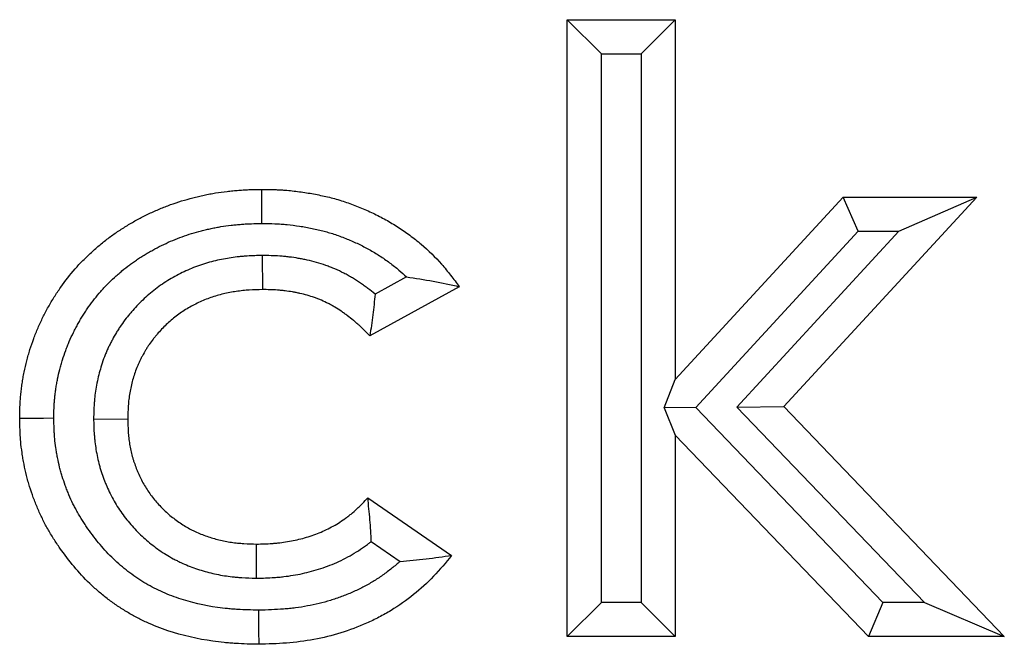
# Model space of a CAD drawing. Units: millimetres. Extents: x 0 to 420, y 0 to 297.
# Drawn here: x 183 to 191, y 206 to 212 of the extents above; entities that cross this region are included whole.
import ezdxf

# ---------------------------------------------------------------- set-up
doc = ezdxf.new("R2010")
doc.units = ezdxf.units.MM

msp = doc.modelspace()

# ---------------------------------------------------------------- linework, layer by layer
at = {"color": 7, "linetype": 'Continuous', "lineweight": 25}
for p, q in [((187.3918, 211.7761), (188.3416, 211.7761)), ((187.3918, 206.3488), (187.3918, 211.7761)), ((187.6918, 211.4761), (187.3918, 211.7761)), ((188.0416, 211.4761), (188.3416, 211.7761)), ((188.3416, 211.7761), (188.3416, 208.6109)), ((187.6918, 206.6488), (187.6918, 211.4761)), ((187.6918, 211.4761), (188.0416, 211.4761)), ((188.0416, 211.4761), (188.0416, 206.6488)), ((188.3416, 208.6109), (189.8193, 210.2158)), ((190.9927, 210.2158), (189.2956, 208.3724)), ((189.8193, 210.2158), (190.9927, 210.2158)), ((189.9509, 209.9158), (189.8193, 210.2158)), ((190.3088, 209.9158), (190.9927, 210.2158)), ((188.5227, 208.3647), (189.9509, 209.9158)), ((190.3088, 209.9158), (188.884, 208.3682)), ((189.9509, 209.9158), (190.3088, 209.9158)), ((184.709, 209.7017), (184.71, 209.4017)), ((185.9766, 209.5135), (185.7011, 209.362)), ((186.442, 209.4271), (185.6555, 208.9946)), ((188.2444, 208.3619), (188.3416, 208.6109)), ((188.884, 208.3682), (189.2956, 208.3724)), ((189.2956, 208.3724), (191.2355, 206.3488)), ((188.5227, 208.3647), (188.2444, 208.3619)), ((188.2444, 208.3619), (188.3416, 208.1201)), ((190.1678, 206.6488), (188.5227, 208.3647)), ((188.884, 208.3682), (190.5323, 206.6488)), ((183.2247, 208.2629), (183.5248, 208.2632)), ((188.3416, 208.1201), (188.3416, 206.3488)), ((190.0398, 206.3488), (188.3416, 208.1201)), ((185.6364, 207.5699), (186.3742, 207.0632)), ((184.6572, 206.8628), (184.658, 207.1629)), ((185.6671, 207.1849), (185.9205, 207.0109)), ((187.6918, 206.6488), (187.3918, 206.3488)), ((188.0416, 206.6488), (187.6918, 206.6488)), ((188.0416, 206.6488), (188.3416, 206.3488)), ((190.1678, 206.6488), (190.0398, 206.3488)), ((190.5323, 206.6488), (190.1678, 206.6488)), ((190.5323, 206.6488), (191.2355, 206.3488)), ((188.3416, 206.3488), (187.3918, 206.3488)), ((191.2355, 206.3488), (190.0398, 206.3488))]:
    msp.add_line(p, q, dxfattribs=at)
at = {"color": 7, "linetype": 'Continuous', "lineweight": 25, "flags": 128}
for points in [[(184.7063, 209.9836), (184.7061, 210.0736), (184.706, 210.1637), (184.7057, 210.2836)], [(182.8751, 208.2693), (182.7851, 208.269), (182.695, 208.2688), (182.5751, 208.2685)], [(184.6763, 206.581), (184.6765, 206.491), (184.6768, 206.4009), (184.6771, 206.2809)]]:
    msp.add_lwpolyline(points, dxfattribs=at)
at = {"color": 7, "linetype": 'Continuous', "lineweight": 25}
for points, knots in [([(182.5751, 208.2685), (182.5756, 208.3026), (182.5762, 208.3367), (182.5779, 208.3793), (182.5783, 208.3878), (182.5793, 208.4049), (182.5798, 208.4134), (182.5815, 208.4389), (182.5829, 208.4559), (182.5862, 208.4899), (182.5881, 208.5068), (182.5922, 208.5407), (182.5944, 208.5576), (182.5993, 208.5914), (182.602, 208.6082), (182.6077, 208.6419), (182.6109, 208.6586), (182.621, 208.7088), (182.6288, 208.742), (182.6417, 208.7915), (182.6462, 208.808), (182.6555, 208.8408), (182.6604, 208.8571), (182.6756, 208.906), (182.6865, 208.9384), (182.7042, 208.9864), (182.7103, 209.0023), (182.723, 209.034), (182.7296, 209.0497), (182.75, 209.0966), (182.7646, 209.1275), (182.7873, 209.1733), (182.7951, 209.1885), (182.8109, 209.2188), (182.819, 209.2338), (182.8355, 209.2636), (182.844, 209.2784), (182.8613, 209.3078), (182.8702, 209.3223), (182.8884, 209.3512), (182.8977, 209.3655), (182.9167, 209.3939), (182.9263, 209.408), (182.9754, 209.4777), (183.0174, 209.5316), (183.0735, 209.5959), (183.0849, 209.6086), (183.1081, 209.6336), (183.1198, 209.6459), (183.1557, 209.6824), (183.1803, 209.7061), (183.2181, 209.7406), (183.2308, 209.7519), (183.2566, 209.7743), (183.2695, 209.7854), (183.3088, 209.8182), (183.3355, 209.8395), (183.3765, 209.8702), (183.3903, 209.8801), (183.4183, 209.8996), (183.4324, 209.9092), (183.4609, 209.9279), (183.4753, 209.9371), (183.5042, 209.9553), (183.5187, 209.9642), (183.548, 209.9818), (183.5627, 209.9904), (183.5923, 210.0074), (183.6072, 210.0157), (183.6522, 210.04), (183.6826, 210.0555), (183.7442, 210.0848), (183.7754, 210.0986), (183.8384, 210.1249), (183.8702, 210.1372), (183.9344, 210.1604), (183.9668, 210.1712), (184.032, 210.1913), (184.0648, 210.2004), (184.1144, 210.2132), (184.131, 210.2174), (184.1641, 210.2253), (184.1808, 210.2291), (184.2141, 210.2362), (184.2308, 210.2396), (184.2644, 210.246), (184.2812, 210.2489), (184.3317, 210.257), (184.3655, 210.2615), (184.4079, 210.2664), (184.4164, 210.2674), (184.4333, 210.2692), (184.4418, 210.2701), (184.4673, 210.2727), (184.4842, 210.2743), (184.5182, 210.277), (184.5353, 210.2782), (184.5693, 210.2801), (184.5863, 210.2808), (184.6375, 210.2826), (184.6716, 210.2831), (184.7057, 210.2836)], [0, 0, 0, 0, 0.03125, 0.03125, 0.039062, 0.039062, 0.046875, 0.046875, 0.0625, 0.0625, 0.078125, 0.078125, 0.09375, 0.09375, 0.109375, 0.109375, 0.125, 0.125, 0.15625, 0.15625, 0.171875, 0.171875, 0.1875, 0.1875, 0.21875, 0.21875, 0.234375, 0.234375, 0.25, 0.25, 0.28125, 0.28125, 0.296875, 0.296875, 0.3125, 0.3125, 0.328125, 0.328125, 0.34375, 0.34375, 0.359375, 0.359375, 0.375, 0.375, 0.4375, 0.4375, 0.453125, 0.453125, 0.46875, 0.46875, 0.5, 0.5, 0.515625, 0.515625, 0.53125, 0.53125, 0.5625, 0.5625, 0.578125, 0.578125, 0.59375, 0.59375, 0.609375, 0.609375, 0.625, 0.625, 0.640625, 0.640625, 0.65625, 0.65625, 0.6875, 0.6875, 0.71875, 0.71875, 0.75, 0.75, 0.78125, 0.78125, 0.8125, 0.8125, 0.828125, 0.828125, 0.84375, 0.84375, 0.859375, 0.859375, 0.875, 0.875, 0.90625, 0.90625, 0.914062, 0.914062, 0.921875, 0.921875, 0.9375, 0.9375, 0.953125, 0.953125, 0.96875, 0.96875, 1, 1, 1, 1]), ([(184.7057, 210.2836), (184.7477, 210.2831), (184.7897, 210.2827), (184.8422, 210.2806), (184.8527, 210.2801), (184.8736, 210.2789), (184.8841, 210.2782), (184.9156, 210.276), (184.9365, 210.2742), (184.9992, 210.2679), (185.0409, 210.2626), (185.1031, 210.253), (185.1239, 210.2495), (185.1652, 210.2421), (185.1858, 210.2382), (185.227, 210.2298), (185.2476, 210.2254), (185.2885, 210.216), (185.3089, 210.2111), (185.3495, 210.2003), (185.3697, 210.1946), (185.4099, 210.1822), (185.4298, 210.1756), (185.4695, 210.1619), (185.4893, 210.1548), (185.5286, 210.14), (185.5482, 210.1324), (185.6066, 210.1088), (185.6451, 210.0919), (185.702, 210.0648), (185.7208, 210.0555), (185.7582, 210.0362), (185.7767, 210.0263), (185.8317, 209.9956), (185.8678, 209.9739), (185.9385, 209.9283), (185.9731, 209.9045), (186.0406, 209.8544), (186.0736, 209.8283), (186.1696, 209.7466), (186.2299, 209.6876), (186.2993, 209.6088), (186.3129, 209.5928), (186.3395, 209.5603), (186.3526, 209.5439), (186.3915, 209.4943), (186.4168, 209.4607), (186.442, 209.4271)], [0, 0, 0, 0, 0.0625, 0.0625, 0.078125, 0.078125, 0.09375, 0.09375, 0.125, 0.125, 0.1875, 0.1875, 0.21875, 0.21875, 0.25, 0.25, 0.28125, 0.28125, 0.3125, 0.3125, 0.34375, 0.34375, 0.375, 0.375, 0.40625, 0.40625, 0.4375, 0.4375, 0.5, 0.5, 0.53125, 0.53125, 0.5625, 0.5625, 0.625, 0.625, 0.6875, 0.6875, 0.75, 0.75, 0.875, 0.875, 0.90625, 0.90625, 0.9375, 0.9375, 1, 1, 1, 1]), ([(182.8751, 208.2693), (182.8757, 208.3011), (182.8762, 208.331), (182.8777, 208.3661), (182.878, 208.3733), (182.8787, 208.3875), (182.8792, 208.3944), (182.8806, 208.4154), (182.8818, 208.4297), (182.8846, 208.4584), (182.8862, 208.4729), (182.8897, 208.5023), (182.8917, 208.5171), (182.8959, 208.546), (182.8981, 208.5603), (182.9029, 208.5884), (182.9055, 208.6021), (182.9138, 208.6432), (182.9203, 208.671), (182.9314, 208.7136), (182.9353, 208.728), (182.9434, 208.7564), (182.9476, 208.7705), (182.9606, 208.8124), (182.9699, 208.8399), (182.9848, 208.8802), (182.9899, 208.8935), (183.0003, 208.9197), (183.0057, 208.9325), (183.0227, 208.9713), (183.0351, 208.9977), (183.0551, 209.038), (183.0619, 209.0515), (183.0757, 209.0777), (183.0826, 209.0906), (183.0966, 209.1158), (183.1036, 209.1281), (183.118, 209.1525), (183.1255, 209.1646), (183.1408, 209.1889), (183.1486, 209.201), (183.1648, 209.2252), (183.1731, 209.2373), (183.2151, 209.297), (183.2509, 209.343), (183.2975, 209.3963), (183.3069, 209.4068), (183.3261, 209.4275), (183.3359, 209.4377), (183.3657, 209.4681), (183.3863, 209.4879), (183.4186, 209.5174), (183.4295, 209.5272), (183.4519, 209.5467), (183.4634, 209.5564), (183.4979, 209.5852), (183.5204, 209.6031), (183.5535, 209.628), (183.5644, 209.6358), (183.5874, 209.6518), (183.5992, 209.6598), (183.6237, 209.6759), (183.6363, 209.684), (183.6622, 209.7002), (183.6752, 209.7082), (183.7009, 209.7237), (183.7137, 209.7312), (183.7393, 209.7459), (183.752, 209.7529), (183.7903, 209.7736), (183.8161, 209.7867), (183.8686, 209.8117), (183.8951, 209.8235), (183.9492, 209.846), (183.9768, 209.8567), (184.0319, 209.8767), (184.0596, 209.8859), (184.1152, 209.903), (184.1437, 209.911), (184.1875, 209.9223), (184.2024, 209.926), (184.2318, 209.933), (184.2463, 209.9363), (184.275, 209.9425), (184.2892, 209.9454), (184.3173, 209.9507), (184.3311, 209.9531), (184.3739, 209.9599), (184.4035, 209.9639), (184.442, 209.9684), (184.4498, 209.9693), (184.4652, 209.9709), (184.4728, 209.9717), (184.4956, 209.974), (184.5106, 209.9754), (184.5402, 209.9778), (184.5548, 209.9788), (184.5836, 209.9804), (184.5982, 209.9811), (184.6427, 209.9826), (184.6737, 209.9831), (184.7063, 209.9836)], [0.0018244, 0.0018244, 0.0018244, 0.0018244, 0.03125, 0.03125, 0.0390625, 0.0390625, 0.046875, 0.046875, 0.0625, 0.0625, 0.078125, 0.078125, 0.09375, 0.09375, 0.109375, 0.109375, 0.125, 0.125, 0.15625, 0.15625, 0.171875, 0.171875, 0.1875, 0.1875, 0.21875, 0.21875, 0.234375, 0.234375, 0.25, 0.25, 0.28125, 0.28125, 0.296875, 0.296875, 0.3125, 0.3125, 0.328125, 0.328125, 0.34375, 0.34375, 0.359375, 0.359375, 0.375, 0.375, 0.4375, 0.4375, 0.453125, 0.453125, 0.46875, 0.46875, 0.5, 0.5, 0.515625, 0.515625, 0.53125, 0.53125, 0.5625, 0.5625, 0.578125, 0.578125, 0.59375, 0.59375, 0.609375, 0.609375, 0.625, 0.625, 0.640625, 0.640625, 0.65625, 0.65625, 0.6875, 0.6875, 0.71875, 0.71875, 0.75, 0.75, 0.78125, 0.78125, 0.8125, 0.8125, 0.828125, 0.828125, 0.84375, 0.84375, 0.859375, 0.859375, 0.875, 0.875, 0.90625, 0.90625, 0.9140625, 0.9140625, 0.921875, 0.921875, 0.9375, 0.9375, 0.953125, 0.953125, 0.96875, 0.96875, 0.9987735, 0.9987735, 0.9987735, 0.9987735]), ([(184.7063, 209.9836), (184.7468, 209.9831), (184.7846, 209.9826), (184.8288, 209.9809), (184.8376, 209.9804), (184.8555, 209.9795), (184.8645, 209.9789), (184.8914, 209.977), (184.9094, 209.9754), (184.9636, 209.97), (185, 209.9653), (185.055, 209.9568), (185.0735, 209.9538), (185.1102, 209.9472), (185.1285, 209.9437), (185.165, 209.9363), (185.1833, 209.9324), (185.2187, 209.9242), (185.2359, 209.92), (185.2693, 209.9112), (185.2851, 209.9067), (185.3179, 209.8966), (185.3347, 209.8911), (185.3689, 209.8793), (185.3864, 209.873), (185.421, 209.86), (185.4381, 209.8534), (185.4888, 209.8328), (185.5219, 209.8183), (185.5702, 209.7953), (185.5861, 209.7874), (185.6177, 209.7711), (185.6333, 209.7627), (185.68, 209.7367), (185.7105, 209.7184), (185.7705, 209.6797), (185.7999, 209.6594), (185.8568, 209.6172), (185.8845, 209.5953), (185.9336, 209.5535), (185.9554, 209.5338), (185.9766, 209.5135)], [0.0019907, 0.0019907, 0.0019907, 0.0019907, 0.0625, 0.0625, 0.078125, 0.078125, 0.09375, 0.09375, 0.125, 0.125, 0.1875, 0.1875, 0.21875, 0.21875, 0.25, 0.25, 0.28125, 0.28125, 0.3125, 0.3125, 0.34375, 0.34375, 0.375, 0.375, 0.40625, 0.40625, 0.4375, 0.4375, 0.5, 0.5, 0.53125, 0.53125, 0.5625, 0.5625, 0.625, 0.625, 0.6875, 0.6875, 0.75, 0.75, 0.8024488, 0.8024488, 0.8024488, 0.8024488]), ([(184.709, 209.7017), (184.7069, 209.7017), (184.7048, 209.7016), (184.7027, 209.7016), (184.6642, 209.7007), (184.6218, 209.6997), (184.5638, 209.696), (184.5519, 209.6951), (184.5283, 209.6931), (184.5166, 209.6919), (184.4816, 209.6881), (184.4585, 209.6851), (184.4128, 209.6783), (184.3903, 209.6745), (184.3443, 209.6659), (184.3211, 209.661), (184.2743, 209.6499), (184.2506, 209.6437), (184.2036, 209.6301), (184.1801, 209.6226), (184.1334, 209.6063), (184.1101, 209.5974), (184.0647, 209.5787), (184.0425, 209.5688), (183.9991, 209.5483), (183.978, 209.5377), (183.9354, 209.515), (183.9141, 209.503), (183.8717, 209.4776), (183.8506, 209.4641), (183.8094, 209.4361), (183.7892, 209.4215), (183.7496, 209.3912), (183.7302, 209.3755), (183.6928, 209.3433), (183.6746, 209.3268), (183.6217, 209.2762), (183.5886, 209.2411), (183.5497, 209.1959), (183.5421, 209.1868), (183.5268, 209.1682), (183.5192, 209.1587), (183.4965, 209.1295), (183.4816, 209.1093), (183.4597, 209.0775), (183.4526, 209.0667), (183.4389, 209.0453), (183.4323, 209.0347), (183.4131, 209.0028), (183.4013, 208.9817), (183.3846, 208.9506), (183.3791, 208.9402), (183.3683, 208.9188), (183.3629, 208.9078), (183.3523, 208.8855), (183.3471, 208.8742), (183.3369, 208.851), (183.3318, 208.8391), (183.3173, 208.8031), (183.3087, 208.7793), (183.2929, 208.732), (183.2859, 208.7087), (183.2731, 208.6623), (183.2672, 208.6389), (183.2566, 208.5916), (183.2519, 208.5677), (183.2437, 208.5197), (183.2402, 208.4957), (183.2359, 208.4598), (183.2346, 208.4478), (183.2323, 208.4238), (183.2313, 208.4118), (183.227, 208.3526), (183.226, 208.3097), (183.2249, 208.2712), (183.2249, 208.2684), (183.2248, 208.2656), (183.2247, 208.2629)], [-0.003409, -0.003409, -0.003409, -0.003409, 0, 0, 0, 0.0625, 0.0625, 0.078125, 0.078125, 0.09375, 0.09375, 0.125, 0.125, 0.15625, 0.15625, 0.1875, 0.1875, 0.21875, 0.21875, 0.25, 0.25, 0.28125, 0.28125, 0.3125, 0.3125, 0.34375, 0.34375, 0.375, 0.375, 0.40625, 0.40625, 0.4375, 0.4375, 0.46875, 0.46875, 0.5, 0.5, 0.5625, 0.5625, 0.578125, 0.578125, 0.59375, 0.59375, 0.625, 0.625, 0.640625, 0.640625, 0.65625, 0.65625, 0.6875, 0.6875, 0.703125, 0.703125, 0.71875, 0.71875, 0.734375, 0.734375, 0.75, 0.75, 0.78125, 0.78125, 0.8125, 0.8125, 0.84375, 0.84375, 0.875, 0.875, 0.90625, 0.90625, 0.921875, 0.921875, 0.9375, 0.9375, 1, 1, 1, 1.004524, 1.004524, 1.004524, 1.004524]), ([(185.7011, 209.362), (185.701, 209.3621), (185.7009, 209.3622), (185.68, 209.3794), (185.659, 209.3959), (185.6273, 209.4197), (185.6168, 209.4274), (185.5955, 209.4428), (185.5845, 209.4504), (185.551, 209.4735), (185.5275, 209.4887), (185.4904, 209.5111), (185.4777, 209.5185), (185.4519, 209.5328), (185.439, 209.5397), (185.4001, 209.5595), (185.374, 209.5717), (185.3348, 209.5885), (185.3217, 209.5938), (185.2953, 209.6042), (185.282, 209.6092), (185.2417, 209.6236), (185.2144, 209.6324), (185.1589, 209.6482), (185.1315, 209.655), (185.0912, 209.6639), (185.0778, 209.6667), (185.0514, 209.6718), (185.0384, 209.6742), (184.9993, 209.6809), (184.9728, 209.6849), (184.9324, 209.6899), (184.9188, 209.6914), (184.8915, 209.6941), (184.8776, 209.6953), (184.8092, 209.7001), (184.7596, 209.7008), (184.7153, 209.7016), (184.7132, 209.7017), (184.7111, 209.7017), (184.709, 209.7017)], [0.1872855, 0.1872855, 0.1872855, 0.1872855, 0.1875, 0.1875, 0.25, 0.25, 0.28125, 0.28125, 0.3125, 0.3125, 0.375, 0.375, 0.40625, 0.40625, 0.4375, 0.4375, 0.5, 0.5, 0.53125, 0.53125, 0.5625, 0.5625, 0.625, 0.625, 0.6875, 0.6875, 0.71875, 0.71875, 0.75, 0.75, 0.8125, 0.8125, 0.84375, 0.84375, 0.875, 0.875, 1, 1, 1, 1.0059174, 1.0059174, 1.0059174, 1.0059174]), ([(185.9766, 209.5135), (186.0563, 209.5031), (186.1346, 209.4899), (186.2892, 209.46), (186.3656, 209.4435), (186.442, 209.4271)], [0, 0, 0, 0, 0.5, 0.5, 1, 1, 1, 1]), ([(184.71, 209.4017), (184.6715, 209.4007), (184.633, 209.3998), (184.585, 209.3967), (184.5755, 209.396), (184.5563, 209.3944), (184.5467, 209.3934), (184.518, 209.3903), (184.499, 209.3879), (184.4609, 209.3822), (184.4419, 209.379), (184.4041, 209.3718), (184.3853, 209.3679), (184.3478, 209.3591), (184.3292, 209.3542), (184.2923, 209.3434), (184.2739, 209.3376), (184.2376, 209.3249), (184.2196, 209.318), (184.1841, 209.3034), (184.1665, 209.2956), (184.1317, 209.2791), (184.1145, 209.2705), (184.0805, 209.2524), (184.0637, 209.243), (184.0307, 209.2232), (184.0145, 209.2128), (183.9827, 209.1912), (183.9671, 209.1799), (183.9365, 209.1565), (183.9216, 209.1444), (183.8924, 209.1193), (183.8782, 209.1064), (183.8365, 209.0665), (183.81, 209.0385), (183.7787, 209.002), (183.7725, 208.9946), (183.7603, 208.9798), (183.7543, 208.9722), (183.7365, 208.9495), (183.7251, 208.934), (183.7088, 208.9102), (183.7035, 208.9022), (183.6931, 208.886), (183.688, 208.8778), (183.6731, 208.8531), (183.6637, 208.8363), (183.6501, 208.8109), (183.6456, 208.8023), (183.6369, 208.7852), (183.6326, 208.7765), (183.6244, 208.7592), (183.6204, 208.7504), (183.6126, 208.7328), (183.6089, 208.724), (183.5981, 208.6972), (183.5915, 208.6791), (183.5793, 208.6426), (183.5738, 208.6242), (183.5635, 208.5871), (183.5589, 208.5684), (183.5504, 208.5309), (183.5467, 208.512), (183.5402, 208.4741), (183.5374, 208.455), (183.534, 208.4264), (183.533, 208.4168), (183.5311, 208.3977), (183.5303, 208.3881), (183.5269, 208.3401), (183.5259, 208.3017), (183.5248, 208.2632)], [0, 0, 0, 0, 0.0625, 0.0625, 0.078125, 0.078125, 0.09375, 0.09375, 0.125, 0.125, 0.15625, 0.15625, 0.1875, 0.1875, 0.21875, 0.21875, 0.25, 0.25, 0.28125, 0.28125, 0.3125, 0.3125, 0.34375, 0.34375, 0.375, 0.375, 0.40625, 0.40625, 0.4375, 0.4375, 0.46875, 0.46875, 0.5, 0.5, 0.5625, 0.5625, 0.578125, 0.578125, 0.59375, 0.59375, 0.625, 0.625, 0.640625, 0.640625, 0.65625, 0.65625, 0.6875, 0.6875, 0.703125, 0.703125, 0.71875, 0.71875, 0.734375, 0.734375, 0.75, 0.75, 0.78125, 0.78125, 0.8125, 0.8125, 0.84375, 0.84375, 0.875, 0.875, 0.90625, 0.90625, 0.921875, 0.921875, 0.9375, 0.9375, 1, 1, 1, 1]), ([(185.6555, 208.9946), (185.6242, 209.026), (185.5928, 209.0574), (185.552, 209.0947), (185.5437, 209.1021), (185.527, 209.1166), (185.5185, 209.1237), (185.4929, 209.1449), (185.4754, 209.1585), (185.4489, 209.1785), (185.4399, 209.1851), (185.4219, 209.198), (185.4129, 209.2044), (185.3854, 209.2232), (185.3668, 209.2353), (185.3384, 209.2525), (185.3288, 209.258), (185.3094, 209.2688), (185.2997, 209.274), (185.27, 209.2891), (185.2499, 209.2984), (185.2194, 209.3116), (185.2091, 209.3158), (185.1885, 209.3239), (185.1781, 209.3278), (185.1468, 209.339), (185.1257, 209.3457), (185.0831, 209.3579), (185.0616, 209.3633), (185.0291, 209.3704), (185.0183, 209.3727), (184.9965, 209.3769), (184.9856, 209.3789), (184.9528, 209.3845), (184.9309, 209.3878), (184.8979, 209.3919), (184.8869, 209.3931), (184.8649, 209.3953), (184.8538, 209.3962), (184.7986, 209.4001), (184.7543, 209.4009), (184.71, 209.4017)], [0, 0, 0, 0, 0.125, 0.125, 0.15625, 0.15625, 0.1875, 0.1875, 0.25, 0.25, 0.28125, 0.28125, 0.3125, 0.3125, 0.375, 0.375, 0.40625, 0.40625, 0.4375, 0.4375, 0.5, 0.5, 0.53125, 0.53125, 0.5625, 0.5625, 0.625, 0.625, 0.6875, 0.6875, 0.71875, 0.71875, 0.75, 0.75, 0.8125, 0.8125, 0.84375, 0.84375, 0.875, 0.875, 1, 1, 1, 1]), ([(185.7011, 209.362), (185.6954, 209.3011), (185.6886, 209.24), (185.673, 209.1175), (185.6643, 209.056), (185.6555, 208.9946)], [0, 0, 0, 0, 0.5, 0.5, 1, 1, 1, 1]), ([(184.6771, 206.2809), (184.6095, 206.2825), (184.542, 206.2841), (184.4577, 206.289), (184.4409, 206.2902), (184.4072, 206.2928), (184.3904, 206.2943), (184.34, 206.2994), (184.3065, 206.3035), (184.1392, 206.3274), (184.007, 206.3576), (183.8147, 206.4219), (183.7517, 206.4466), (183.6596, 206.4888), (183.6293, 206.5037), (183.5696, 206.5354), (183.5402, 206.5521), (183.4825, 206.5872), (183.4541, 206.6055), (183.3983, 206.6437), (183.3709, 206.6635), (183.3173, 206.7047), (183.2911, 206.726), (183.2401, 206.7703), (183.2152, 206.7931), (183.1424, 206.8637), (183.0964, 206.9133), (183.0093, 207.0165), (182.9682, 207.0703), (182.9199, 207.1396), (182.9104, 207.1535), (182.8917, 207.1817), (182.8825, 207.1958), (182.8554, 207.2386), (182.8379, 207.2676), (182.813, 207.3117), (182.8049, 207.3265), (182.7892, 207.3564), (182.7816, 207.3715), (182.7594, 207.417), (182.7455, 207.4478), (182.7258, 207.4945), (182.7194, 207.5101), (182.7069, 207.5415), (182.7008, 207.5573), (182.6832, 207.6048), (182.6723, 207.6368), (182.6573, 207.6852), (182.6525, 207.7014), (182.6435, 207.7339), (182.6392, 207.7502), (182.627, 207.7994), (182.6198, 207.8324), (182.6101, 207.8822), (182.607, 207.8988), (182.6012, 207.9321), (182.5985, 207.9488), (182.5911, 207.9989), (182.5871, 208.0325), (182.5833, 208.0745), (182.5827, 208.0829), (182.5814, 208.0998), (182.5809, 208.1082), (182.5793, 208.1334), (182.5785, 208.1503), (182.5766, 208.2009), (182.5758, 208.2347), (182.5751, 208.2685)], [0, 0, 0, 0, 0.0625, 0.0625, 0.078125, 0.078125, 0.09375, 0.09375, 0.125, 0.125, 0.25, 0.25, 0.3125, 0.3125, 0.34375, 0.34375, 0.375, 0.375, 0.40625, 0.40625, 0.4375, 0.4375, 0.46875, 0.46875, 0.5, 0.5, 0.5625, 0.5625, 0.625, 0.625, 0.640625, 0.640625, 0.65625, 0.65625, 0.6875, 0.6875, 0.703125, 0.703125, 0.71875, 0.71875, 0.75, 0.75, 0.765625, 0.765625, 0.78125, 0.78125, 0.8125, 0.8125, 0.828125, 0.828125, 0.84375, 0.84375, 0.875, 0.875, 0.890625, 0.890625, 0.90625, 0.90625, 0.9375, 0.9375, 0.945312, 0.945312, 0.953125, 0.953125, 0.96875, 0.96875, 1, 1, 1, 1]), ([(184.6763, 206.581), (184.6116, 206.5825), (184.5502, 206.5841), (184.4772, 206.5884), (184.4624, 206.5894), (184.433, 206.5917), (184.4183, 206.5931), (184.3742, 206.5975), (184.3448, 206.6011), (184.1985, 206.622), (184.0831, 206.6485), (183.9194, 206.7033), (183.8664, 206.724), (183.7897, 206.7592), (183.7647, 206.7715), (183.7154, 206.7976), (183.6911, 206.8115), (183.6429, 206.8407), (183.619, 206.8562), (183.5721, 206.8882), (183.5492, 206.9048), (183.5047, 206.9391), (183.4831, 206.9567), (183.4409, 206.9932), (183.4201, 207.0123), (183.3589, 207.0716), (183.3195, 207.114), (183.2448, 207.2026), (183.2093, 207.249), (183.1673, 207.3092), (183.1591, 207.3214), (183.1427, 207.346), (183.1347, 207.3584), (183.1112, 207.3954), (183.0964, 207.42), (183.0757, 207.4567), (183.069, 207.4689), (183.0562, 207.4933), (183.05, 207.5056), (183.0317, 207.5432), (183.0199, 207.5691), (183.003, 207.6092), (182.9974, 207.6228), (182.9866, 207.6501), (182.9813, 207.6638), (182.9663, 207.7045), (182.957, 207.7314), (182.9446, 207.7714), (182.9407, 207.7845), (182.9333, 207.8113), (182.9297, 207.8249), (182.9195, 207.8662), (182.9134, 207.8944), (182.9049, 207.9376), (182.9022, 207.9522), (182.8972, 207.9809), (182.8949, 207.9952), (182.8887, 208.0376), (182.8853, 208.0654), (182.8823, 208.0995), (182.8817, 208.1063), (182.8807, 208.1203), (182.8802, 208.1273), (182.879, 208.1489), (182.8783, 208.1637), (182.8765, 208.2075), (182.8758, 208.2377), (182.8751, 208.2693)], [0.0023869, 0.0023869, 0.0023869, 0.0023869, 0.0625, 0.0625, 0.078125, 0.078125, 0.09375, 0.09375, 0.125, 0.125, 0.25, 0.25, 0.3125, 0.3125, 0.34375, 0.34375, 0.375, 0.375, 0.40625, 0.40625, 0.4375, 0.4375, 0.46875, 0.46875, 0.5, 0.5, 0.5625, 0.5625, 0.625, 0.625, 0.640625, 0.640625, 0.65625, 0.65625, 0.6875, 0.6875, 0.703125, 0.703125, 0.71875, 0.71875, 0.75, 0.75, 0.765625, 0.765625, 0.78125, 0.78125, 0.8125, 0.8125, 0.828125, 0.828125, 0.84375, 0.84375, 0.875, 0.875, 0.890625, 0.890625, 0.90625, 0.90625, 0.9375, 0.9375, 0.9453125, 0.9453125, 0.953125, 0.953125, 0.96875, 0.96875, 0.9981575, 0.9981575, 0.9981575, 0.9981575]), ([(183.2247, 208.2629), (183.2248, 208.2601), (183.2249, 208.2573), (183.225, 208.2545), (183.226, 208.2175), (183.2271, 208.1764), (183.2311, 208.1201), (183.232, 208.1086), (183.2341, 208.0857), (183.2353, 208.0743), (183.2393, 208.0399), (183.2424, 208.0169), (183.2499, 207.971), (183.2542, 207.9479), (183.2642, 207.9013), (183.2698, 207.8778), (183.2796, 207.8423), (183.283, 207.8305), (183.2901, 207.8073), (183.2938, 207.7959), (183.3052, 207.7621), (183.3132, 207.7402), (183.3256, 207.7084), (183.3299, 207.6979), (183.3387, 207.6767), (183.3433, 207.6659), (183.3577, 207.6336), (183.368, 207.6118), (183.3906, 207.5679), (183.4025, 207.5464), (183.4272, 207.5046), (183.4401, 207.4842), (183.48, 207.4246), (183.5089, 207.3861), (183.5709, 207.3126), (183.6037, 207.2777), (183.6553, 207.2284), (183.6729, 207.2124), (183.7087, 207.1816), (183.7269, 207.1668), (183.7827, 207.1234), (183.8217, 207.0961), (183.8833, 207.058), (183.9044, 207.0458), (183.9368, 207.0282), (183.9478, 207.0225), (183.9701, 207.0114), (183.9813, 207.006), (184.0146, 206.9906), (184.0366, 206.9812), (184.08, 206.9639), (184.1012, 206.9561), (184.1444, 206.941), (184.1663, 206.9339), (184.2107, 206.9207), (184.2332, 206.9145), (184.2785, 206.9034), (184.3012, 206.8983), (184.3469, 206.8893), (184.3699, 206.8854), (184.4156, 206.8786), (184.4384, 206.8758), (184.4722, 206.8723), (184.4835, 206.8713), (184.506, 206.8694), (184.5172, 206.8686), (184.5721, 206.8651), (184.6126, 206.864), (184.6496, 206.863), (184.6521, 206.8629), (184.6547, 206.8629), (184.6572, 206.8628)], [-0.004702, -0.004702, -0.004702, -0.004702, 0, 0, 0, 0.0625, 0.0625, 0.078125, 0.078125, 0.09375, 0.09375, 0.125, 0.125, 0.15625, 0.15625, 0.1875, 0.1875, 0.203125, 0.203125, 0.21875, 0.21875, 0.25, 0.25, 0.265625, 0.265625, 0.28125, 0.28125, 0.3125, 0.3125, 0.34375, 0.34375, 0.375, 0.375, 0.4375, 0.4375, 0.5, 0.5, 0.53125, 0.53125, 0.5625, 0.5625, 0.625, 0.625, 0.65625, 0.65625, 0.671875, 0.671875, 0.6875, 0.6875, 0.71875, 0.71875, 0.75, 0.75, 0.78125, 0.78125, 0.8125, 0.8125, 0.84375, 0.84375, 0.875, 0.875, 0.90625, 0.90625, 0.921875, 0.921875, 0.9375, 0.9375, 1, 1, 1, 1.004307, 1.004307, 1.004307, 1.004307]), ([(183.5248, 208.2632), (183.5259, 208.2262), (183.527, 208.1892), (183.5302, 208.1431), (183.531, 208.1338), (183.5327, 208.1154), (183.5336, 208.1062), (183.5368, 208.0786), (183.5393, 208.0603), (183.5452, 208.0237), (183.5486, 208.0055), (183.5564, 207.9693), (183.5608, 207.9513), (183.5681, 207.9246), (183.5707, 207.9157), (183.5761, 207.898), (183.5789, 207.8892), (183.5878, 207.8629), (183.5942, 207.8455), (183.6043, 207.8196), (183.6077, 207.811), (183.6149, 207.7939), (183.6185, 207.7854), (183.6298, 207.7601), (183.6377, 207.7433), (183.6546, 207.7104), (183.6636, 207.6942), (183.6825, 207.6624), (183.6923, 207.6467), (183.7232, 207.6005), (183.7455, 207.5709), (183.7932, 207.5143), (183.8186, 207.4873), (183.8588, 207.4489), (183.8725, 207.4365), (183.9005, 207.4123), (183.9149, 207.4006), (183.9587, 207.3666), (183.9891, 207.3453), (184.0363, 207.3161), (184.0524, 207.3068), (184.0768, 207.2936), (184.085, 207.2893), (184.1015, 207.281), (184.1099, 207.277), (184.1351, 207.2654), (184.1521, 207.2581), (184.1865, 207.2444), (184.2039, 207.238), (184.2388, 207.2258), (184.2564, 207.2201), (184.2919, 207.2095), (184.3098, 207.2046), (184.3457, 207.1958), (184.3638, 207.1918), (184.4001, 207.1846), (184.4184, 207.1815), (184.455, 207.1761), (184.4734, 207.1738), (184.501, 207.1709), (184.5102, 207.1701), (184.5286, 207.1686), (184.5379, 207.1679), (184.584, 207.165), (184.621, 207.1639), (184.658, 207.1629)], [0, 0, 0, 0, 0.0625, 0.0625, 0.078125, 0.078125, 0.09375, 0.09375, 0.125, 0.125, 0.15625, 0.15625, 0.1875, 0.1875, 0.203125, 0.203125, 0.21875, 0.21875, 0.25, 0.25, 0.265625, 0.265625, 0.28125, 0.28125, 0.3125, 0.3125, 0.34375, 0.34375, 0.375, 0.375, 0.4375, 0.4375, 0.5, 0.5, 0.53125, 0.53125, 0.5625, 0.5625, 0.625, 0.625, 0.65625, 0.65625, 0.671875, 0.671875, 0.6875, 0.6875, 0.71875, 0.71875, 0.75, 0.75, 0.78125, 0.78125, 0.8125, 0.8125, 0.84375, 0.84375, 0.875, 0.875, 0.90625, 0.90625, 0.921875, 0.921875, 0.9375, 0.9375, 1, 1, 1, 1]), ([(184.658, 207.1629), (184.7036, 207.1639), (184.7493, 207.165), (184.8062, 207.1689), (184.8175, 207.1698), (184.8402, 207.1719), (184.8516, 207.1731), (184.8856, 207.1771), (184.9082, 207.1803), (184.9532, 207.1878), (184.9756, 207.1921), (185.0202, 207.2018), (185.0424, 207.2072), (185.0865, 207.2191), (185.1083, 207.2256), (185.1517, 207.2397), (185.1732, 207.2474), (185.2157, 207.264), (185.2367, 207.273), (185.2781, 207.2922), (185.2986, 207.3024), (185.3387, 207.3241), (185.3584, 207.3356), (185.3972, 207.3597), (185.4162, 207.3724), (185.4441, 207.3922), (185.4533, 207.399), (185.4715, 207.4127), (185.4805, 207.4198), (185.5072, 207.4413), (185.5245, 207.4562), (185.5453, 207.4756), (185.5495, 207.4795), (185.5577, 207.4874), (185.5617, 207.4914), (185.5739, 207.5035), (185.5818, 207.5116), (185.6055, 207.5363), (185.621, 207.5531), (185.6364, 207.5699)], [0, 0, 0, 0, 0.125, 0.125, 0.15625, 0.15625, 0.1875, 0.1875, 0.25, 0.25, 0.3125, 0.3125, 0.375, 0.375, 0.4375, 0.4375, 0.5, 0.5, 0.5625, 0.5625, 0.625, 0.625, 0.6875, 0.6875, 0.75, 0.75, 0.78125, 0.78125, 0.8125, 0.8125, 0.875, 0.875, 0.890625, 0.890625, 0.90625, 0.90625, 0.9375, 0.9375, 1, 1, 1, 1]), ([(185.6671, 207.1849), (185.665, 207.2484), (185.6615, 207.3122), (185.6509, 207.4407), (185.6437, 207.5053), (185.6364, 207.5699)], [0, 0, 0, 0, 0.5, 0.5, 1, 1, 1, 1]), ([(184.6572, 206.8628), (184.6598, 206.8629), (184.6623, 206.8629), (184.6649, 206.863), (184.7105, 206.864), (184.7607, 206.8651), (184.8288, 206.8697), (184.8428, 206.8708), (184.8705, 206.8734), (184.8843, 206.8748), (184.9256, 206.8797), (184.953, 206.8836), (185.0074, 206.8927), (185.0344, 206.8979), (185.0885, 206.9097), (185.1155, 206.9162), (185.1694, 206.9307), (185.1963, 206.9387), (185.25, 206.9562), (185.2769, 206.9658), (185.3305, 206.9868), (185.3573, 206.9982), (185.4099, 207.0226), (185.4358, 207.0356), (185.4869, 207.0632), (185.512, 207.0778), (185.561, 207.1084), (185.585, 207.1244), (185.6201, 207.1493), (185.6317, 207.1578), (185.6513, 207.1725), (185.6592, 207.1787), (185.6671, 207.1849)], [-0.0069859, -0.0069859, -0.0069859, -0.0069859, 0, 0, 0, 0.125, 0.125, 0.15625, 0.15625, 0.1875, 0.1875, 0.25, 0.25, 0.3125, 0.3125, 0.375, 0.375, 0.4375, 0.4375, 0.5, 0.5, 0.5625, 0.5625, 0.625, 0.625, 0.6875, 0.6875, 0.75, 0.75, 0.78125, 0.78125, 0.8027959, 0.8027959, 0.8027959, 0.8027959]), ([(185.9205, 207.0109), (185.8976, 206.9903), (185.8736, 206.97), (185.8219, 206.9285), (185.7945, 206.9079), (185.753, 206.8786), (185.739, 206.8691), (185.7111, 206.8508), (185.6971, 206.842), (185.6544, 206.8162), (185.625, 206.7997), (185.5795, 206.7763), (185.5642, 206.7687), (185.5331, 206.7538), (185.5173, 206.7466), (185.4698, 206.7255), (185.4378, 206.7125), (185.3732, 206.6884), (185.3408, 206.6774), (185.242, 206.6472), (185.1742, 206.6308), (185.0708, 206.6116), (185.0362, 206.6062), (184.9839, 206.5994), (184.9665, 206.5974), (184.9316, 206.5938), (184.9142, 206.5922), (184.8277, 206.5856), (184.7543, 206.5833), (184.6763, 206.581)], [0.1931496, 0.1931496, 0.1931496, 0.1931496, 0.25, 0.25, 0.3125, 0.3125, 0.34375, 0.34375, 0.375, 0.375, 0.4375, 0.4375, 0.46875, 0.46875, 0.5, 0.5, 0.5625, 0.5625, 0.625, 0.625, 0.75, 0.75, 0.8125, 0.8125, 0.84375, 0.84375, 0.875, 0.875, 0.9960149, 0.9960149, 0.9960149, 0.9960149]), ([(186.3742, 207.0632), (186.3229, 207.0005), (186.2715, 206.9377), (186.1606, 206.8216), (186.1011, 206.768), (185.9762, 206.6676), (185.9108, 206.6208), (185.8066, 206.5575), (185.7708, 206.5374), (185.6986, 206.5001), (185.662, 206.4826), (185.5513, 206.4335), (185.4759, 206.4051), (185.3219, 206.3578), (185.2433, 206.3386), (185.0832, 206.3087), (185.0022, 206.2981), (184.84, 206.2856), (184.7585, 206.2833), (184.6771, 206.2809)], [0, 0, 0, 0, 0.125, 0.125, 0.25, 0.25, 0.375, 0.375, 0.4375, 0.4375, 0.5, 0.5, 0.625, 0.625, 0.75, 0.75, 0.875, 0.875, 1, 1, 1, 1]), ([(185.9205, 207.0109), (185.9979, 207.0159), (186.0741, 207.0233), (186.2248, 207.0419), (186.2995, 207.0526), (186.3742, 207.0632)], [0, 0, 0, 0, 0.5, 0.5, 1, 1, 1, 1])]:
    msp.add_open_spline(points, degree=3, knots=knots, dxfattribs=at)

doc.saveas('drawing.dxf')
